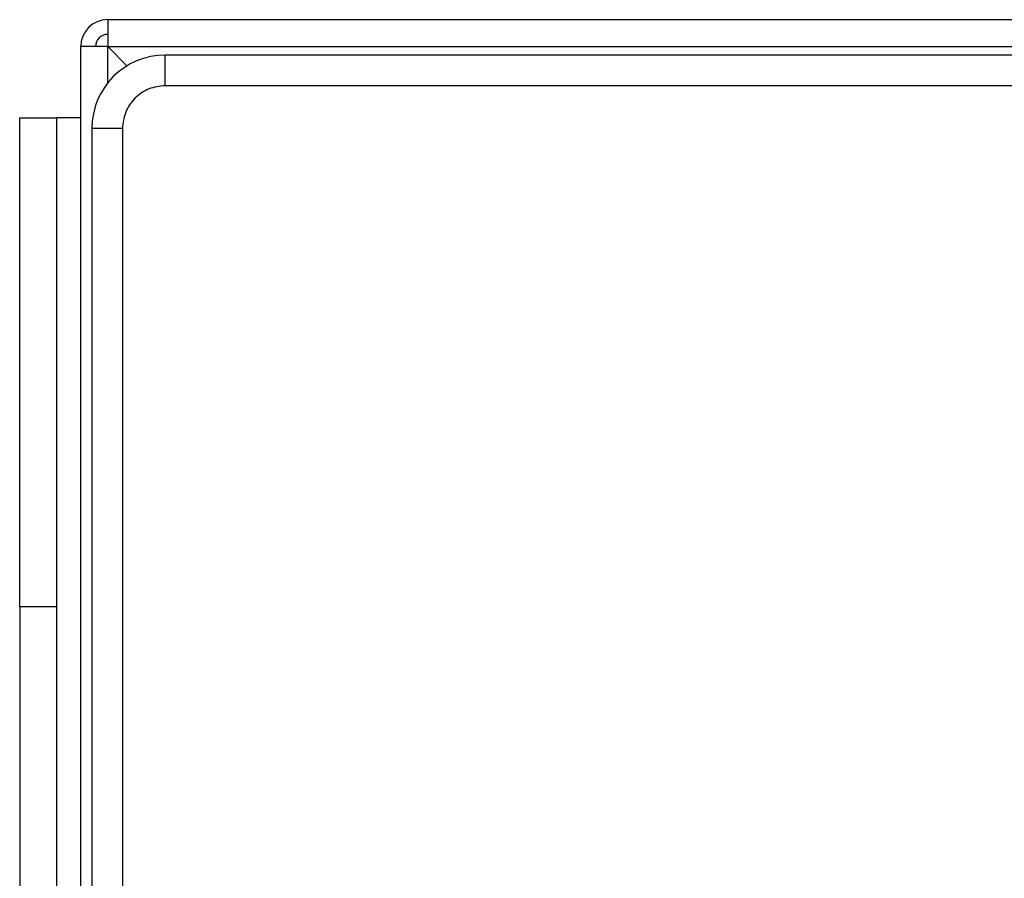
# Model space of a CAD drawing. Extents: x 0.4 to 10.6, y 0.4 to 8.1.
# Drawn here: x 7.8 to 7.9, y 4.4 to 4.5 of the extents above; entities that cross this region are included whole.
import ezdxf

# ---------------------------------------------------------------- set-up
doc = ezdxf.new("R2010")
doc.units = 0
doc.linetypes.add('SLD-SOLID', pattern=[0])
doc.layers.get('0').update_dxf_attribs({"linetype": 'CONTINUOUS'})

msp = doc.modelspace()

# ---------------------------------------------------------------- linework, layer by layer
at = {"color": 7, "linetype": 'SLD-SOLID'}
for p, q in [((7.80099, 4.51041), (7.80099, 4.50752)), ((7.80099, 4.51041), (8.58262, 4.51041)), ((7.80099, 4.50752), (7.79811, 4.50752)), ((7.79811, 3.72458), (7.79811, 4.50752)), ((7.80306, 4.50545), (7.80099, 4.50752)), ((7.80099, 4.50752), (8.58262, 4.50752)), ((7.80716, 4.50332), (7.80716, 4.5066)), ((8.57435, 4.5066), (7.80716, 4.5066)), ((8.57435, 4.50332), (7.80716, 4.50332)), ((7.79155, 4.49986), (7.79548, 4.49986)), ((7.79155, 4.44736), (7.79155, 4.49986)), ((7.79548, 4.49986), (7.79548, 4.44736)), ((7.79811, 4.49986), (7.79548, 4.49986)), ((7.80257, 4.49873), (7.79929, 4.49873)), ((7.79929, 4.49873), (7.79929, 3.73154)), ((7.80257, 4.49873), (7.80257, 3.73154)), ((7.79548, 4.44736), (7.79155, 4.44736)), ((7.79155, 4.44736), (7.79155, 2.74264)), ((7.79548, 4.44736), (7.79548, 2.74264))]:
    msp.add_line(p, q, dxfattribs=at)
at = {"color": 8, "linetype": 'SLD-SOLID'}
msp.add_line((7.80099, 4.50362), (7.80099, 4.50752), dxfattribs=at)
at = {"color": 7, "linetype": 'SLD-SOLID'}
for centre, radius in [((7.80099, 4.50752), 0.00289), ((7.80099, 4.50752), 0.00131), ((7.80716, 4.49873), 0.00787)]:
    msp.add_arc(centre, radius, 90, 180, dxfattribs=at)
msp.add_open_spline([(7.80716, 4.50332), (7.80656, 4.50325), (7.80536, 4.50311), (7.80384, 4.50205), (7.80278, 4.50053), (7.80264, 4.49933), (7.80257, 4.49873)], degree=3, knots=[0, 0, 0, 0, 0.250003, 0.499995, 0.749993, 1, 1, 1, 1], dxfattribs=at)

doc.saveas('drawing.dxf')
